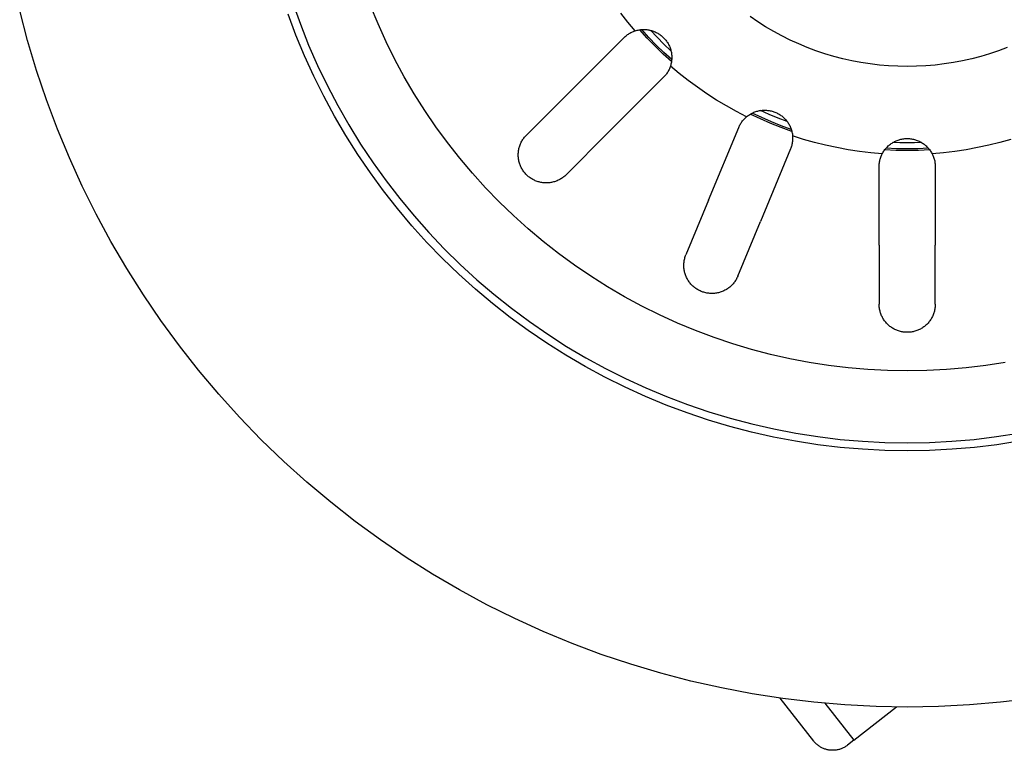
# Model space of a CAD drawing. Units: millimetres. Extents: x -497 to 592, y -395 to 387.
# Drawn here: x 252 to 313, y -395 to -349 of the extents above; entities that cross this region are included whole.
import ezdxf

# ---------------------------------------------------------------- set-up
doc = ezdxf.new("R2010")
doc.units = ezdxf.units.MM
doc.header["$MEASUREMENT"] = 0
doc.layers.add('Make2D$visible$lines', color=7, linetype='Continuous', true_color=0x000000)

msp = doc.modelspace()

# ---------------------------------------------------------------- linework, layer by layer
at = {"layer": 'Make2D$visible$lines', "color": 7, "true_color": 0xffffff}
for p, q in [((268.554, -347.935), (269.028, -349.25)), ((273.876, -349.231), (273.406, -348.096)), ((252.009, -350.267), (251.516, -348.384)), ((268.754, -349.93), (268.263, -348.619)), ((289.463, -349.114), (289.02, -348.553)), ((297.572, -349.104), (297.092, -348.777)), ((269.028, -349.25), (269.546, -350.549)), ((274.385, -350.35), (273.876, -349.231)), ((289.925, -349.662), (289.463, -349.114)), ((290.341, -349.583), (290.402, -349.58)), ((290.402, -349.58), (290.463, -349.579)), ((290.463, -349.579), (290.524, -349.58)), ((290.524, -349.58), (290.584, -349.584)), ((298.063, -349.414), (297.572, -349.104)), ((298.564, -349.707), (298.063, -349.414)), ((269.29, -351.223), (268.754, -349.93)), ((285.744, -353.566), (289.218, -350.092)), ((289.218, -350.092), (289.261, -350.05)), ((289.261, -350.05), (289.305, -350.01)), ((289.305, -350.01), (289.351, -349.972)), ((289.351, -349.972), (289.398, -349.935)), ((289.398, -349.935), (289.446, -349.9)), ((289.446, -349.9), (289.495, -349.866)), ((289.495, -349.866), (289.546, -349.834)), ((289.546, -349.834), (289.597, -349.804)), ((289.597, -349.804), (289.65, -349.776)), ((289.65, -349.776), (289.703, -349.749)), ((289.703, -349.749), (289.757, -349.724)), ((289.757, -349.724), (289.812, -349.702)), ((289.812, -349.702), (289.868, -349.681)), ((289.868, -349.681), (289.925, -349.662)), ((289.925, -349.662), (289.983, -349.644)), ((289.983, -349.644), (290.042, -349.629)), ((290.042, -349.629), (290.101, -349.615)), ((290.101, -349.615), (290.161, -349.604)), ((290.161, -349.604), (290.221, -349.595)), ((290.675, -350.117), (290.203, -349.597)), ((290.221, -349.595), (290.281, -349.588)), ((290.281, -349.588), (290.341, -349.583)), ((290.777, -350.072), (290.331, -349.584)), ((290.584, -349.584), (290.645, -349.589)), ((290.645, -349.589), (290.705, -349.597)), ((291.164, -350.621), (290.675, -350.117)), ((290.705, -349.597), (290.765, -349.607)), ((290.765, -349.607), (290.825, -349.618)), ((291.238, -350.547), (290.777, -350.072)), ((290.825, -349.618), (290.884, -349.632)), ((291.291, -350.068), (290.877, -349.63)), ((290.884, -349.632), (290.942, -349.648)), ((290.942, -349.648), (291, -349.666)), ((291, -349.666), (291.058, -349.686)), ((291.058, -349.686), (291.115, -349.708)), ((291.115, -349.708), (291.17, -349.732)), ((291.17, -349.732), (291.225, -349.758)), ((291.225, -349.758), (291.28, -349.785)), ((291.28, -349.785), (291.333, -349.815)), ((291.716, -350.494), (291.291, -350.068)), ((291.333, -349.815), (291.385, -349.846)), ((291.385, -349.846), (291.436, -349.879)), ((291.436, -349.879), (291.485, -349.914)), ((291.485, -349.914), (291.534, -349.951)), ((291.534, -349.951), (291.581, -349.989)), ((291.581, -349.989), (291.627, -350.029)), ((291.627, -350.029), (291.671, -350.07)), ((291.671, -350.07), (291.714, -350.113)), ((291.714, -350.113), (291.756, -350.158)), ((291.756, -350.158), (291.796, -350.204)), ((299.075, -349.983), (298.564, -349.707)), ((299.594, -350.241), (299.075, -349.983)), ((252.566, -352.132), (252.009, -350.267)), ((269.546, -350.549), (270.109, -351.829)), ((274.932, -351.451), (274.385, -350.35)), ((291.668, -351.109), (291.164, -350.621)), ((291.713, -351.007), (291.238, -350.547)), ((292.154, -350.908), (291.716, -350.494)), ((291.796, -350.204), (291.834, -350.251)), ((291.834, -350.251), (291.87, -350.299)), ((291.87, -350.299), (291.905, -350.349)), ((291.905, -350.349), (291.938, -350.4)), ((291.938, -350.4), (291.97, -350.452)), ((291.97, -350.452), (291.999, -350.505)), ((291.999, -350.505), (292.027, -350.559)), ((292.027, -350.559), (292.053, -350.614)), ((292.053, -350.614), (292.077, -350.67)), ((292.077, -350.67), (292.099, -350.727)), ((292.099, -350.727), (292.118, -350.784)), ((292.118, -350.784), (292.136, -350.842)), ((300.123, -350.481), (299.594, -350.241)), ((300.659, -350.704), (300.123, -350.481)), ((301.203, -350.907), (300.659, -350.704)), ((313.132, -350.704), (312.589, -350.907)), ((269.87, -352.498), (269.29, -351.223)), ((292.187, -351.582), (291.668, -351.109)), ((292.201, -351.454), (291.713, -351.007)), ((292.136, -350.842), (292.152, -350.901)), ((292.152, -350.901), (292.166, -350.96)), ((292.166, -350.96), (292.178, -351.019)), ((292.178, -351.019), (292.188, -351.079)), ((292.188, -351.079), (292.195, -351.14)), ((292.195, -351.14), (292.201, -351.2)), ((292.201, -351.2), (292.204, -351.261)), ((292.205, -351.382), (292.202, -351.443)), ((292.204, -351.261), (292.205, -351.322)), ((292.205, -351.322), (292.205, -351.382)), ((301.753, -351.092), (301.203, -350.907)), ((302.309, -351.258), (301.753, -351.092)), ((302.871, -351.405), (302.309, -351.258)), ((303.437, -351.533), (302.871, -351.405)), ((310.921, -351.405), (310.354, -351.533)), ((311.482, -351.258), (310.921, -351.405)), ((312.038, -351.092), (311.482, -351.258)), ((312.589, -350.907), (312.038, -351.092)), ((270.109, -351.829), (270.715, -353.088)), ((275.516, -352.533), (274.932, -351.451)), ((292.06, -352.027), (292.035, -352.082)), ((292.083, -351.972), (292.06, -352.027)), ((292.104, -351.916), (292.083, -351.972)), ((292.123, -351.86), (292.104, -351.916)), ((292.14, -351.802), (292.123, -351.86)), ((292.67, -352.321), (292.123, -351.86)), ((292.156, -351.743), (292.14, -351.802)), ((292.169, -351.684), (292.156, -351.743)), ((292.18, -351.624), (292.169, -351.684)), ((292.19, -351.564), (292.18, -351.624)), ((292.197, -351.504), (292.19, -351.564)), ((292.202, -351.443), (292.197, -351.504)), ((304.007, -351.642), (303.437, -351.533)), ((304.581, -351.73), (304.007, -351.642)), ((305.157, -351.8), (304.581, -351.73)), ((305.736, -351.849), (305.157, -351.8)), ((306.315, -351.879), (305.736, -351.849)), ((306.896, -351.889), (306.315, -351.879)), ((307.476, -351.879), (306.896, -351.889)), ((308.056, -351.849), (307.476, -351.879)), ((308.634, -351.8), (308.056, -351.849)), ((309.211, -351.73), (308.634, -351.8)), ((309.784, -351.642), (309.211, -351.73)), ((310.354, -351.533), (309.784, -351.642)), ((253.187, -353.977), (252.566, -352.132)), ((270.492, -353.751), (269.87, -352.498)), ((276.137, -353.594), (275.516, -352.533)), ((291.693, -352.566), (288.219, -356.041)), ((291.734, -352.524), (291.693, -352.566)), ((291.774, -352.479), (291.734, -352.524)), ((291.813, -352.434), (291.774, -352.479)), ((291.85, -352.387), (291.813, -352.434)), ((291.885, -352.339), (291.85, -352.387)), ((291.918, -352.289), (291.885, -352.339)), ((291.95, -352.239), (291.918, -352.289)), ((291.98, -352.187), (291.95, -352.239)), ((292.009, -352.135), (291.98, -352.187)), ((292.035, -352.082), (292.009, -352.135)), ((293.232, -352.765), (292.67, -352.321)), ((270.715, -353.088), (271.365, -354.326)), ((293.807, -353.19), (293.232, -352.765)), ((294.395, -353.597), (293.807, -353.19)), ((271.158, -354.983), (270.492, -353.751)), ((276.793, -354.633), (276.137, -353.594)), ((285.744, -353.566), (283.137, -356.173)), ((294.997, -353.985), (294.395, -353.597)), ((253.87, -355.8), (253.187, -353.977)), ((271.365, -354.326), (272.057, -355.541)), ((295.61, -354.354), (294.997, -353.985)), ((296.234, -354.703), (295.61, -354.354)), ((271.864, -356.192), (271.158, -354.983)), ((277.485, -355.649), (276.793, -354.633)), ((296.87, -355.032), (296.234, -354.703)), ((296.781, -355.112), (296.825, -355.071)), ((296.825, -355.071), (296.87, -355.032)), ((296.87, -355.032), (296.917, -354.993)), ((296.917, -354.993), (296.965, -354.956)), ((296.965, -354.956), (297.015, -354.921)), ((297.015, -354.921), (297.066, -354.888)), ((297.066, -354.888), (297.118, -354.857)), ((297.737, -355.165), (297.102, -354.866)), ((297.118, -354.857), (297.171, -354.827)), ((297.171, -354.827), (297.225, -354.799)), ((297.814, -355.084), (297.215, -354.804)), ((297.225, -354.799), (297.28, -354.773)), ((297.28, -354.773), (297.335, -354.749)), ((297.335, -354.749), (297.392, -354.727)), ((297.392, -354.727), (297.449, -354.707)), ((297.449, -354.707), (297.507, -354.689)), ((297.507, -354.689), (297.566, -354.673)), ((297.566, -354.673), (297.625, -354.659)), ((297.625, -354.659), (297.685, -354.647)), ((297.685, -354.647), (297.745, -354.637)), ((298.287, -354.884), (297.737, -354.639)), ((297.745, -354.637), (297.805, -354.63)), ((297.805, -354.63), (297.865, -354.624)), ((298.422, -355.347), (297.814, -355.084)), ((297.865, -354.624), (297.926, -354.621)), ((297.926, -354.621), (297.987, -354.619)), ((297.987, -354.619), (298.048, -354.62)), ((298.048, -354.62), (298.108, -354.622)), ((298.108, -354.622), (298.169, -354.627)), ((298.169, -354.627), (298.229, -354.634)), ((298.229, -354.634), (298.289, -354.643)), ((298.844, -355.115), (298.287, -354.884)), ((298.289, -354.643), (298.349, -354.655)), ((298.349, -354.655), (298.408, -354.668)), ((298.408, -354.668), (298.467, -354.683)), ((298.467, -354.683), (298.525, -354.7)), ((298.525, -354.7), (298.583, -354.72)), ((298.583, -354.72), (298.64, -354.741)), ((298.64, -354.741), (298.696, -354.764)), ((298.696, -354.764), (298.751, -354.789)), ((298.751, -354.789), (298.806, -354.816)), ((298.806, -354.816), (298.859, -354.845)), ((298.859, -354.845), (298.911, -354.876)), ((298.911, -354.876), (298.963, -354.909)), ((298.963, -354.909), (299.013, -354.943)), ((299.013, -354.943), (299.062, -354.979)), ((299.062, -354.979), (299.109, -355.017)), ((299.109, -355.017), (299.156, -355.056)), ((299.156, -355.056), (299.2, -355.097)), ((299.2, -355.097), (299.244, -355.14)), ((272.057, -355.541), (272.791, -356.731)), ((278.211, -356.641), (277.485, -355.649)), ((294.501, -360.239), (296.382, -355.699)), ((296.382, -355.699), (296.405, -355.645)), ((296.405, -355.645), (296.431, -355.591)), ((296.431, -355.591), (296.458, -355.538)), ((296.458, -355.538), (296.488, -355.486)), ((296.488, -355.486), (296.519, -355.435)), ((296.519, -355.435), (296.551, -355.385)), ((296.551, -355.385), (296.586, -355.336)), ((296.586, -355.336), (296.622, -355.289)), ((296.622, -355.289), (296.659, -355.242)), ((296.659, -355.242), (296.698, -355.197)), ((296.698, -355.197), (296.739, -355.154)), ((296.739, -355.154), (296.781, -355.112)), ((298.382, -355.444), (297.737, -355.165)), ((299.034, -355.702), (298.382, -355.444)), ((299.037, -355.591), (298.422, -355.347)), ((299.406, -355.33), (298.844, -355.115)), ((299.695, -355.94), (299.034, -355.702)), ((299.659, -355.816), (299.037, -355.591)), ((299.244, -355.14), (299.286, -355.184)), ((299.286, -355.184), (299.326, -355.229)), ((299.326, -355.229), (299.365, -355.276)), ((299.365, -355.276), (299.402, -355.324)), ((299.402, -355.324), (299.437, -355.373)), ((299.437, -355.373), (299.471, -355.424)), ((299.471, -355.424), (299.503, -355.476)), ((299.503, -355.476), (299.533, -355.528)), ((299.533, -355.528), (299.561, -355.582)), ((299.561, -355.582), (299.588, -355.637)), ((299.588, -355.637), (299.612, -355.692)), ((299.612, -355.692), (299.635, -355.749)), ((254.615, -357.598), (253.87, -355.8)), ((272.612, -357.375), (271.864, -356.192)), ((282.977, -356.357), (283.014, -356.309)), ((283.014, -356.309), (283.054, -356.262)), ((283.054, -356.262), (283.094, -356.217)), ((283.094, -356.217), (283.137, -356.173)), ((285.612, -358.648), (288.219, -356.041)), ((299.635, -355.749), (299.655, -355.806)), ((299.655, -355.806), (299.674, -355.864)), ((299.674, -355.864), (299.69, -355.922)), ((299.69, -355.922), (299.705, -355.981)), ((299.705, -355.981), (299.717, -356.041)), ((299.717, -356.041), (299.728, -356.101)), ((299.728, -356.101), (299.736, -356.161)), ((299.736, -356.161), (299.742, -356.221)), ((299.742, -356.221), (299.746, -356.281)), ((300.424, -356.438), (299.742, -356.221)), ((299.746, -356.281), (299.748, -356.34)), ((272.791, -356.731), (273.565, -357.895)), ((278.97, -357.608), (278.211, -356.641)), ((282.684, -356.957), (282.701, -356.899)), ((282.701, -356.899), (282.72, -356.84)), ((282.72, -356.84), (282.741, -356.783)), ((282.741, -356.783), (282.764, -356.726)), ((282.764, -356.726), (282.788, -356.671)), ((282.788, -356.671), (282.815, -356.616)), ((282.815, -356.616), (282.844, -356.562)), ((282.844, -356.562), (282.874, -356.509)), ((282.874, -356.509), (282.907, -356.457)), ((282.907, -356.457), (282.941, -356.406)), ((282.941, -356.406), (282.977, -356.357)), ((299.657, -356.927), (299.637, -356.983)), ((299.675, -356.87), (299.657, -356.927)), ((299.691, -356.813), (299.675, -356.87)), ((299.705, -356.755), (299.691, -356.813)), ((299.717, -356.696), (299.705, -356.755)), ((299.727, -356.638), (299.717, -356.696)), ((299.736, -356.579), (299.727, -356.638)), ((299.742, -356.519), (299.736, -356.579)), ((299.746, -356.46), (299.742, -356.519)), ((299.748, -356.4), (299.746, -356.46)), ((299.748, -356.34), (299.748, -356.4)), ((301.112, -356.633), (300.424, -356.438)), ((301.807, -356.806), (301.112, -356.633)), ((302.506, -356.956), (301.807, -356.806)), ((305.58, -356.985), (305.621, -356.94)), ((305.621, -356.94), (305.664, -356.896)), ((305.664, -356.896), (305.707, -356.854)), ((305.707, -356.854), (305.753, -356.814)), ((305.753, -356.814), (305.799, -356.775)), ((305.799, -356.775), (305.847, -356.738)), ((305.847, -356.738), (305.897, -356.702)), ((305.897, -356.702), (305.947, -356.668)), ((305.947, -356.668), (305.999, -356.636)), ((306.444, -356.654), (305.992, -356.64)), ((305.999, -356.636), (306.051, -356.606)), ((306.051, -356.606), (306.105, -356.578)), ((306.105, -356.578), (306.16, -356.551)), ((306.16, -356.551), (306.215, -356.526)), ((306.215, -356.526), (306.272, -356.504)), ((306.272, -356.504), (306.329, -356.483)), ((306.329, -356.483), (306.387, -356.464)), ((306.387, -356.464), (306.445, -356.448)), ((306.896, -356.659), (306.444, -356.654)), ((306.445, -356.448), (306.504, -356.433)), ((306.504, -356.433), (306.564, -356.421)), ((306.564, -356.421), (306.623, -356.41)), ((306.623, -356.41), (306.684, -356.402)), ((306.684, -356.402), (306.744, -356.395)), ((306.744, -356.395), (306.805, -356.391)), ((306.805, -356.391), (306.865, -356.389)), ((306.865, -356.389), (306.926, -356.389)), ((307.347, -356.654), (306.896, -356.659)), ((306.926, -356.389), (306.987, -356.391)), ((306.987, -356.391), (307.047, -356.395)), ((307.047, -356.395), (307.108, -356.402)), ((307.108, -356.402), (307.168, -356.41)), ((307.168, -356.41), (307.228, -356.421)), ((307.228, -356.421), (307.287, -356.433)), ((307.287, -356.433), (307.346, -356.448)), ((307.346, -356.448), (307.405, -356.464)), ((307.799, -356.64), (307.347, -356.654)), ((307.405, -356.464), (307.462, -356.483)), ((307.462, -356.483), (307.52, -356.504)), ((307.52, -356.504), (307.576, -356.526)), ((307.576, -356.526), (307.632, -356.551)), ((307.632, -356.551), (307.686, -356.578)), ((307.686, -356.578), (307.74, -356.606)), ((307.74, -356.606), (307.793, -356.636)), ((307.793, -356.636), (307.844, -356.668)), ((307.844, -356.668), (307.895, -356.702)), ((307.895, -356.702), (307.944, -356.738)), ((307.944, -356.738), (307.992, -356.775)), ((307.992, -356.775), (308.039, -356.814)), ((308.039, -356.814), (308.084, -356.854)), ((308.084, -356.854), (308.128, -356.896)), ((308.128, -356.896), (308.17, -356.94)), ((308.17, -356.94), (308.211, -356.985)), ((311.985, -356.806), (311.285, -356.956)), ((312.679, -356.633), (311.985, -356.806)), ((313.367, -356.438), (312.679, -356.633)), ((273.4, -358.533), (272.612, -357.375)), ((282.625, -357.38), (282.627, -357.319)), ((282.625, -357.441), (282.625, -357.38)), ((282.627, -357.502), (282.625, -357.441)), ((282.627, -357.319), (282.631, -357.258)), ((282.631, -357.563), (282.627, -357.502)), ((282.631, -357.258), (282.638, -357.197)), ((282.638, -357.623), (282.631, -357.563)), ((282.638, -357.197), (282.646, -357.136)), ((282.646, -357.136), (282.657, -357.076)), ((282.657, -357.076), (282.669, -357.016)), ((282.669, -357.016), (282.684, -356.957)), ((299.615, -357.039), (297.735, -361.578)), ((299.637, -356.983), (299.615, -357.039)), ((303.21, -357.085), (302.506, -356.956)), ((303.918, -357.191), (303.21, -357.085)), ((304.628, -357.274), (303.918, -357.191)), ((305.341, -357.335), (304.628, -357.274)), ((305.227, -357.61), (305.246, -357.554)), ((305.246, -357.554), (305.267, -357.498)), ((305.267, -357.498), (305.29, -357.443)), ((305.29, -357.443), (305.315, -357.389)), ((305.315, -357.389), (305.341, -357.335)), ((305.341, -357.335), (305.37, -357.282)), ((305.37, -357.282), (305.401, -357.229)), ((305.401, -357.229), (305.433, -357.178)), ((305.433, -357.178), (305.467, -357.128)), ((305.467, -357.128), (305.503, -357.079)), ((306.194, -357.126), (305.493, -357.093)), ((305.503, -357.079), (305.541, -357.031)), ((305.541, -357.031), (305.58, -356.985)), ((306.234, -357.022), (305.573, -356.993)), ((306.896, -357.137), (306.194, -357.126)), ((306.896, -357.032), (306.234, -357.022)), ((307.557, -357.022), (306.896, -357.032)), ((307.598, -357.126), (306.896, -357.137)), ((308.218, -356.993), (307.557, -357.022)), ((308.299, -357.093), (307.598, -357.126)), ((308.211, -356.985), (308.25, -357.031)), ((308.25, -357.031), (308.288, -357.079)), ((308.288, -357.079), (308.324, -357.128)), ((308.324, -357.128), (308.358, -357.178)), ((308.358, -357.178), (308.391, -357.229)), ((308.391, -357.229), (308.421, -357.282)), ((308.421, -357.282), (308.45, -357.335)), ((309.163, -357.274), (308.45, -357.335)), ((308.45, -357.335), (308.477, -357.389)), ((308.477, -357.389), (308.501, -357.443)), ((308.501, -357.443), (308.524, -357.498)), ((308.524, -357.498), (308.545, -357.554)), ((308.545, -357.554), (308.564, -357.61)), ((309.874, -357.191), (309.163, -357.274)), ((310.581, -357.085), (309.874, -357.191)), ((311.285, -356.956), (310.581, -357.085)), ((255.42, -359.369), (254.615, -357.598)), ((273.565, -357.895), (274.379, -359.032)), ((279.762, -358.548), (278.97, -357.608)), ((282.646, -357.684), (282.638, -357.623)), ((282.657, -357.744), (282.646, -357.684)), ((282.669, -357.804), (282.657, -357.744)), ((282.684, -357.863), (282.669, -357.804)), ((282.701, -357.922), (282.684, -357.863)), ((282.72, -357.98), (282.701, -357.922)), ((282.741, -358.037), (282.72, -357.98)), ((282.764, -358.094), (282.741, -358.037)), ((282.788, -358.15), (282.764, -358.094)), ((282.815, -358.205), (282.788, -358.15)), ((305.146, -358.139), (305.147, -358.079)), ((305.146, -363.052), (305.146, -358.139)), ((305.147, -358.079), (305.15, -358.02)), ((305.15, -358.02), (305.155, -357.96)), ((305.155, -357.96), (305.162, -357.901)), ((305.162, -357.901), (305.171, -357.842)), ((305.171, -357.842), (305.182, -357.783)), ((305.182, -357.783), (305.195, -357.725)), ((305.195, -357.725), (305.21, -357.668)), ((305.21, -357.668), (305.227, -357.61)), ((308.564, -357.61), (308.581, -357.668)), ((308.581, -357.668), (308.596, -357.725)), ((308.596, -357.725), (308.609, -357.783)), ((308.609, -357.783), (308.62, -357.842)), ((308.62, -357.842), (308.629, -357.901)), ((308.629, -357.901), (308.636, -357.96)), ((308.636, -357.96), (308.642, -358.02)), ((308.642, -358.02), (308.645, -358.079)), ((308.645, -358.079), (308.646, -358.139)), ((308.646, -358.139), (308.646, -363.052)), ((274.227, -359.663), (273.4, -358.533)), ((280.586, -359.461), (279.762, -358.548)), ((282.844, -358.258), (282.815, -358.205)), ((282.874, -358.311), (282.844, -358.258)), ((282.907, -358.363), (282.874, -358.311)), ((282.941, -358.414), (282.907, -358.363)), ((282.977, -358.463), (282.941, -358.414)), ((283.015, -358.511), (282.977, -358.463)), ((283.054, -358.558), (283.015, -358.511)), ((283.095, -358.604), (283.054, -358.558)), ((283.137, -358.647), (283.095, -358.604)), ((283.181, -358.69), (283.137, -358.647)), ((283.226, -358.731), (283.181, -358.69)), ((283.273, -358.77), (283.226, -358.731)), ((283.321, -358.808), (283.273, -358.77)), ((285.476, -358.77), (285.428, -358.808)), ((285.522, -358.731), (285.476, -358.77)), ((285.568, -358.69), (285.522, -358.731)), ((285.612, -358.648), (285.568, -358.69)), ((256.286, -361.113), (255.42, -359.369)), ((274.379, -359.032), (275.232, -360.14)), ((283.371, -358.844), (283.321, -358.808)), ((283.421, -358.878), (283.371, -358.844)), ((283.473, -358.91), (283.421, -358.878)), ((283.526, -358.941), (283.473, -358.91)), ((283.58, -358.969), (283.526, -358.941)), ((283.635, -358.996), (283.58, -358.969)), ((283.691, -359.021), (283.635, -358.996)), ((283.747, -359.044), (283.691, -359.021)), ((283.805, -359.065), (283.747, -359.044)), ((283.863, -359.084), (283.805, -359.065)), ((283.921, -359.1), (283.863, -359.084)), ((283.981, -359.115), (283.921, -359.1)), ((284.041, -359.128), (283.981, -359.115)), ((284.101, -359.138), (284.041, -359.128)), ((284.161, -359.147), (284.101, -359.138)), ((284.222, -359.153), (284.161, -359.147)), ((284.283, -359.158), (284.222, -359.153)), ((284.344, -359.16), (284.283, -359.158)), ((284.405, -359.16), (284.344, -359.16)), ((284.466, -359.158), (284.405, -359.16)), ((284.527, -359.153), (284.466, -359.158)), ((284.588, -359.147), (284.527, -359.153)), ((284.648, -359.138), (284.588, -359.147)), ((284.708, -359.128), (284.648, -359.138)), ((284.768, -359.115), (284.708, -359.128)), ((284.827, -359.1), (284.768, -359.115)), ((284.886, -359.084), (284.827, -359.1)), ((284.944, -359.065), (284.886, -359.084)), ((285.001, -359.044), (284.944, -359.065)), ((285.058, -359.021), (285.001, -359.044)), ((285.114, -358.996), (285.058, -359.021)), ((285.169, -358.969), (285.114, -358.996)), ((285.223, -358.941), (285.169, -358.969)), ((285.276, -358.91), (285.223, -358.941)), ((285.327, -358.878), (285.276, -358.91)), ((285.378, -358.844), (285.327, -358.878)), ((285.428, -358.808), (285.378, -358.844)), ((275.092, -360.763), (274.227, -359.663)), ((281.44, -360.345), (280.586, -359.461)), ((275.232, -360.14), (276.122, -361.218)), ((282.324, -361.199), (281.44, -360.345)), ((294.501, -360.239), (293.09, -363.645)), ((257.211, -362.825), (256.286, -361.113)), ((275.993, -361.834), (275.092, -360.763)), ((276.122, -361.218), (277.049, -362.265)), ((283.236, -362.022), (282.324, -361.199)), ((276.931, -362.874), (275.993, -361.834)), ((296.324, -364.984), (297.735, -361.578)), ((277.049, -362.265), (278.012, -363.278)), ((284.177, -362.814), (283.236, -362.022)), ((258.194, -364.505), (257.211, -362.825)), ((277.904, -363.88), (276.931, -362.874)), ((285.143, -363.574), (284.177, -362.814)), ((305.146, -363.052), (305.146, -366.739)), ((308.646, -366.739), (308.646, -363.052)), ((278.012, -363.278), (279.009, -364.258)), ((286.135, -364.3), (285.143, -363.574)), ((293.048, -363.759), (293.068, -363.702)), ((293.068, -363.702), (293.09, -363.645)), ((278.911, -364.853), (277.904, -363.88)), ((279.009, -364.258), (280.039, -365.204)), ((287.151, -364.991), (286.135, -364.3)), ((292.957, -364.299), (292.959, -364.238)), ((292.958, -364.36), (292.957, -364.299)), ((292.959, -364.238), (292.963, -364.177)), ((292.963, -364.177), (292.968, -364.116)), ((292.968, -364.116), (292.976, -364.056)), ((292.976, -364.056), (292.987, -363.995)), ((292.987, -363.995), (292.999, -363.936)), ((292.999, -363.936), (293.013, -363.876)), ((293.013, -363.876), (293.029, -363.817)), ((293.029, -363.817), (293.048, -363.759)), ((259.233, -366.151), (258.194, -364.505)), ((279.95, -365.791), (278.911, -364.853)), ((292.96, -364.421), (292.958, -364.36)), ((292.965, -364.482), (292.96, -364.421)), ((292.972, -364.543), (292.965, -364.482)), ((292.981, -364.603), (292.972, -364.543)), ((292.992, -364.663), (292.981, -364.603)), ((293.006, -364.723), (292.992, -364.663)), ((293.021, -364.782), (293.006, -364.723)), ((293.038, -364.841), (293.021, -364.782)), ((293.058, -364.899), (293.038, -364.841)), ((293.079, -364.956), (293.058, -364.899)), ((280.039, -365.204), (281.102, -366.112)), ((288.191, -365.648), (287.151, -364.991)), ((293.102, -365.012), (293.079, -364.956)), ((293.128, -365.068), (293.102, -365.012)), ((293.155, -365.122), (293.128, -365.068)), ((293.184, -365.176), (293.155, -365.122)), ((293.215, -365.229), (293.184, -365.176)), ((293.248, -365.28), (293.215, -365.229)), ((293.283, -365.331), (293.248, -365.28)), ((293.319, -365.38), (293.283, -365.331)), ((293.357, -365.428), (293.319, -365.38)), ((293.397, -365.474), (293.357, -365.428)), ((293.438, -365.519), (293.397, -365.474)), ((293.481, -365.563), (293.438, -365.519)), ((295.955, -365.541), (295.912, -365.584)), ((295.997, -365.497), (295.955, -365.541)), ((296.038, -365.451), (295.997, -365.497)), ((296.077, -365.404), (296.038, -365.451)), ((296.114, -365.355), (296.077, -365.404)), ((296.149, -365.306), (296.114, -365.355)), ((296.183, -365.255), (296.149, -365.306)), ((296.215, -365.203), (296.183, -365.255)), ((296.245, -365.149), (296.215, -365.203)), ((296.273, -365.095), (296.245, -365.149)), ((296.3, -365.04), (296.273, -365.095)), ((296.324, -364.984), (296.3, -365.04)), ((260.328, -367.76), (259.233, -366.151)), ((281.021, -366.693), (279.95, -365.791)), ((281.102, -366.112), (282.195, -366.984)), ((289.252, -366.269), (288.191, -365.648)), ((293.525, -365.605), (293.481, -365.563)), ((293.571, -365.645), (293.525, -365.605)), ((293.618, -365.684), (293.571, -365.645)), ((293.666, -365.721), (293.618, -365.684)), ((293.716, -365.757), (293.666, -365.721)), ((293.767, -365.79), (293.716, -365.757)), ((293.819, -365.822), (293.767, -365.79)), ((293.872, -365.852), (293.819, -365.822)), ((293.926, -365.881), (293.872, -365.852)), ((293.982, -365.907), (293.926, -365.881)), ((294.038, -365.931), (293.982, -365.907)), ((294.094, -365.954), (294.038, -365.931)), ((294.152, -365.974), (294.094, -365.954)), ((294.21, -365.992), (294.152, -365.974)), ((294.269, -366.009), (294.21, -365.992)), ((294.328, -366.023), (294.269, -366.009)), ((294.388, -366.035), (294.328, -366.023)), ((294.449, -366.045), (294.388, -366.035)), ((294.509, -366.053), (294.449, -366.045)), ((294.57, -366.059), (294.509, -366.053)), ((294.631, -366.063), (294.57, -366.059)), ((294.692, -366.064), (294.631, -366.063)), ((294.753, -366.064), (294.692, -366.064)), ((294.814, -366.061), (294.753, -366.064)), ((294.875, -366.056), (294.814, -366.061)), ((294.936, -366.049), (294.875, -366.056)), ((294.996, -366.04), (294.936, -366.049)), ((295.056, -366.029), (294.996, -366.04)), ((295.116, -366.016), (295.056, -366.029)), ((295.175, -366.001), (295.116, -366.016)), ((295.233, -365.983), (295.175, -366.001)), ((295.291, -365.964), (295.233, -365.983)), ((295.349, -365.943), (295.291, -365.964)), ((295.405, -365.919), (295.349, -365.943)), ((295.461, -365.894), (295.405, -365.919)), ((295.515, -365.867), (295.461, -365.894)), ((295.569, -365.838), (295.515, -365.867)), ((295.622, -365.807), (295.569, -365.838)), ((295.673, -365.774), (295.622, -365.807)), ((295.723, -365.739), (295.673, -365.774)), ((295.773, -365.703), (295.723, -365.739)), ((295.82, -365.665), (295.773, -365.703)), ((295.867, -365.625), (295.82, -365.665)), ((295.912, -365.584), (295.867, -365.625)), ((282.122, -367.558), (281.021, -366.693)), ((290.333, -366.853), (289.252, -366.269)), ((305.147, -366.8), (305.146, -366.739)), ((308.646, -366.739), (308.645, -366.8)), ((282.195, -366.984), (283.317, -367.818)), ((291.434, -367.4), (290.333, -366.853)), ((305.15, -366.861), (305.147, -366.8)), ((305.155, -366.922), (305.15, -366.861)), ((305.163, -366.982), (305.155, -366.922)), ((305.172, -367.043), (305.163, -366.982)), ((305.184, -367.103), (305.172, -367.043)), ((305.198, -367.162), (305.184, -367.103)), ((305.213, -367.221), (305.198, -367.162)), ((305.231, -367.28), (305.213, -367.221)), ((305.251, -367.337), (305.231, -367.28)), ((305.273, -367.394), (305.251, -367.337)), ((305.297, -367.451), (305.273, -367.394)), ((308.518, -367.394), (308.494, -367.451)), ((308.54, -367.337), (308.518, -367.394)), ((308.56, -367.28), (308.54, -367.337)), ((308.578, -367.221), (308.56, -367.28)), ((308.594, -367.162), (308.578, -367.221)), ((308.607, -367.103), (308.594, -367.162)), ((308.619, -367.043), (308.607, -367.103)), ((308.629, -366.982), (308.619, -367.043)), ((308.636, -366.922), (308.629, -366.982)), ((308.641, -366.861), (308.636, -366.922)), ((308.645, -366.8), (308.641, -366.861)), ((261.478, -369.33), (260.328, -367.76)), ((283.252, -368.385), (282.122, -367.558)), ((283.317, -367.818), (284.468, -368.612)), ((292.553, -367.908), (291.434, -367.4)), ((293.689, -368.379), (292.553, -367.908)), ((305.323, -367.506), (305.297, -367.451)), ((305.351, -367.56), (305.323, -367.506)), ((305.38, -367.614), (305.351, -367.56)), ((305.412, -367.666), (305.38, -367.614)), ((305.445, -367.717), (305.412, -367.666)), ((305.48, -367.767), (305.445, -367.717)), ((305.517, -367.816), (305.48, -367.767)), ((305.555, -367.864), (305.517, -367.816)), ((305.595, -367.91), (305.555, -367.864)), ((305.637, -367.955), (305.595, -367.91)), ((305.68, -367.998), (305.637, -367.955)), ((305.725, -368.039), (305.68, -367.998)), ((308.111, -367.998), (308.067, -368.039)), ((308.155, -367.955), (308.111, -367.998)), ((308.196, -367.91), (308.155, -367.955)), ((308.236, -367.864), (308.196, -367.91)), ((308.275, -367.816), (308.236, -367.864)), ((308.311, -367.767), (308.275, -367.816)), ((308.347, -367.717), (308.311, -367.767)), ((308.38, -367.666), (308.347, -367.717)), ((308.411, -367.614), (308.38, -367.666)), ((308.441, -367.56), (308.411, -367.614)), ((308.469, -367.506), (308.441, -367.56)), ((308.494, -367.451), (308.469, -367.506)), ((284.409, -369.172), (283.252, -368.385)), ((284.468, -368.612), (285.645, -369.366)), ((294.84, -368.81), (293.689, -368.379)), ((305.771, -368.079), (305.725, -368.039)), ((305.818, -368.118), (305.771, -368.079)), ((305.867, -368.155), (305.818, -368.118)), ((305.917, -368.19), (305.867, -368.155)), ((305.968, -368.223), (305.917, -368.19)), ((306.021, -368.254), (305.968, -368.223)), ((306.074, -368.284), (306.021, -368.254)), ((306.129, -368.312), (306.074, -368.284)), ((306.184, -368.338), (306.129, -368.312)), ((306.24, -368.361), (306.184, -368.338)), ((306.297, -368.383), (306.24, -368.361)), ((306.355, -368.403), (306.297, -368.383)), ((306.413, -368.421), (306.355, -368.403)), ((306.472, -368.437), (306.413, -368.421)), ((306.532, -368.451), (306.472, -368.437)), ((306.592, -368.462), (306.532, -368.451)), ((306.652, -368.472), (306.592, -368.462)), ((306.713, -368.479), (306.652, -368.472)), ((306.774, -368.485), (306.713, -368.479)), ((306.835, -368.488), (306.774, -368.485)), ((306.896, -368.489), (306.835, -368.488)), ((306.957, -368.488), (306.896, -368.489)), ((307.018, -368.485), (306.957, -368.488)), ((307.079, -368.479), (307.018, -368.485)), ((307.139, -368.472), (307.079, -368.479)), ((307.2, -368.462), (307.139, -368.472)), ((307.26, -368.451), (307.2, -368.462)), ((307.319, -368.437), (307.26, -368.451)), ((307.378, -368.421), (307.319, -368.437)), ((307.436, -368.403), (307.378, -368.421)), ((307.494, -368.383), (307.436, -368.403)), ((307.551, -368.361), (307.494, -368.383)), ((307.607, -368.338), (307.551, -368.361)), ((307.663, -368.312), (307.607, -368.338)), ((307.717, -368.284), (307.663, -368.312)), ((307.771, -368.254), (307.717, -368.284)), ((307.823, -368.223), (307.771, -368.254)), ((307.874, -368.19), (307.823, -368.223)), ((307.924, -368.155), (307.874, -368.19)), ((307.973, -368.118), (307.924, -368.155)), ((308.021, -368.079), (307.973, -368.118)), ((308.067, -368.039), (308.021, -368.079)), ((285.593, -369.92), (284.409, -369.172)), ((296.005, -369.202), (294.84, -368.81)), ((297.183, -369.554), (296.005, -369.202)), ((262.68, -370.861), (261.478, -369.33)), ((285.645, -369.366), (286.848, -370.079)), ((298.372, -369.865), (297.183, -369.554)), ((286.801, -370.627), (285.593, -369.92)), ((286.848, -370.079), (288.074, -370.75)), ((299.571, -370.136), (298.372, -369.865)), ((300.779, -370.365), (299.571, -370.136)), ((301.994, -370.554), (300.779, -370.365)), ((313.012, -370.365), (311.798, -370.554)), ((263.934, -372.349), (262.68, -370.861)), ((288.033, -371.292), (286.801, -370.627)), ((288.074, -370.75), (289.323, -371.378)), ((303.214, -370.7), (301.994, -370.554)), ((304.439, -370.805), (303.214, -370.7)), ((305.667, -370.868), (304.439, -370.805)), ((306.896, -370.889), (305.667, -370.868)), ((308.125, -370.868), (306.896, -370.889)), ((309.352, -370.805), (308.125, -370.868)), ((310.577, -370.7), (309.352, -370.805)), ((311.798, -370.554), (310.577, -370.7)), ((289.287, -371.915), (288.033, -371.292)), ((289.323, -371.378), (290.593, -371.963)), ((290.561, -372.494), (289.287, -371.915)), ((290.593, -371.963), (291.883, -372.503)), ((265.238, -373.794), (263.934, -372.349)), ((291.855, -373.03), (290.561, -372.494)), ((291.883, -372.503), (293.19, -372.999)), ((293.166, -373.522), (291.855, -373.03)), ((294.493, -373.968), (293.166, -373.522)), ((293.19, -372.999), (294.514, -373.45)), ((294.514, -373.45), (295.852, -373.854)), ((266.591, -375.194), (265.238, -373.794)), ((295.834, -374.368), (294.493, -373.968)), ((295.852, -373.854), (297.203, -374.212)), ((297.188, -374.723), (295.834, -374.368)), ((298.554, -375.031), (297.188, -374.723)), ((297.203, -374.212), (298.566, -374.523)), ((298.566, -374.523), (299.939, -374.787)), ((267.99, -376.546), (266.591, -375.194)), ((299.929, -375.293), (298.554, -375.031)), ((301.313, -375.507), (299.929, -375.293)), ((299.939, -374.787), (301.321, -375.003)), ((301.321, -375.003), (302.709, -375.172)), ((302.709, -375.172), (304.102, -375.292)), ((304.102, -375.292), (305.498, -375.365)), ((305.498, -375.365), (306.896, -375.389)), ((306.896, -375.389), (308.294, -375.365)), ((308.294, -375.365), (309.69, -375.292)), ((309.69, -375.292), (311.083, -375.172)), ((311.083, -375.172), (312.471, -375.003)), ((312.471, -375.003), (313.852, -374.787)), ((313.862, -375.293), (312.479, -375.507)), ((302.703, -375.674), (301.313, -375.507)), ((304.098, -375.793), (302.703, -375.674)), ((305.496, -375.865), (304.098, -375.793)), ((306.896, -375.889), (305.496, -375.865)), ((308.295, -375.865), (306.896, -375.889)), ((309.694, -375.793), (308.295, -375.865)), ((311.089, -375.674), (309.694, -375.793)), ((312.479, -375.507), (311.089, -375.674)), ((269.435, -377.85), (267.99, -376.546)), ((270.924, -379.104), (269.435, -377.85)), ((272.454, -380.307), (270.924, -379.104)), ((274.025, -381.456), (272.454, -380.307)), ((275.634, -382.551), (274.025, -381.456)), ((277.279, -383.591), (275.634, -382.551)), ((278.959, -384.573), (277.279, -383.591)), ((280.672, -385.498), (278.959, -384.573)), ((282.415, -386.364), (280.672, -385.498)), ((284.187, -387.17), (282.415, -386.364)), ((285.985, -387.915), (284.187, -387.17)), ((287.808, -388.598), (285.985, -387.915)), ((289.652, -389.218), (287.808, -388.598)), ((291.517, -389.775), (289.652, -389.218)), ((293.4, -390.268), (291.517, -389.775)), ((295.299, -390.697), (293.4, -390.268)), ((297.211, -391.06), (295.299, -390.697)), ((299.134, -391.358), (297.211, -391.06)), ((301.059, -394.013), (298.966, -391.335)), ((301.067, -391.59), (299.134, -391.358)), ((314.657, -391.358), (312.725, -391.59)), ((303.006, -391.756), (301.067, -391.59)), ((301.756, -391.657), (303.56, -393.966)), ((304.95, -391.856), (303.006, -391.756)), ((303.56, -393.966), (306.224, -391.885)), ((306.896, -391.889), (304.95, -391.856)), ((308.842, -391.856), (306.896, -391.889)), ((310.786, -391.756), (308.842, -391.856)), ((312.725, -391.59), (310.786, -391.756)), ((301.093, -394.055), (301.061, -394.015)), ((301.126, -394.094), (301.093, -394.055)), ((301.161, -394.131), (301.126, -394.094)), ((301.197, -394.168), (301.161, -394.131)), ((301.235, -394.203), (301.197, -394.168)), ((301.273, -394.237), (301.235, -394.203)), ((301.313, -394.269), (301.273, -394.237)), ((301.354, -394.3), (301.313, -394.269)), ((301.395, -394.33), (301.354, -394.3)), ((301.438, -394.358), (301.395, -394.33)), ((301.482, -394.385), (301.438, -394.358)), ((301.526, -394.41), (301.482, -394.385)), ((301.572, -394.434), (301.526, -394.41)), ((302.952, -394.414), (302.907, -394.438)), ((302.997, -394.389), (302.952, -394.414)), ((303.041, -394.362), (302.997, -394.389)), ((303.084, -394.334), (303.041, -394.362)), ((303.125, -394.305), (303.084, -394.334)), ((303.166, -394.274), (303.125, -394.305)), ((303.56, -393.966), (303.166, -394.274)), ((301.618, -394.456), (301.572, -394.434)), ((301.665, -394.476), (301.618, -394.456)), ((301.713, -394.495), (301.665, -394.476)), ((301.761, -394.512), (301.713, -394.495)), ((301.81, -394.528), (301.761, -394.512)), ((301.859, -394.542), (301.81, -394.528)), ((301.909, -394.554), (301.859, -394.542)), ((301.959, -394.565), (301.909, -394.554)), ((302.009, -394.574), (301.959, -394.565)), ((302.06, -394.581), (302.009, -394.574)), ((302.111, -394.586), (302.06, -394.581)), ((302.162, -394.59), (302.111, -394.586)), ((302.213, -394.592), (302.162, -394.59)), ((302.264, -394.592), (302.213, -394.592)), ((302.316, -394.591), (302.264, -394.592)), ((302.367, -394.587), (302.316, -394.591)), ((302.418, -394.582), (302.367, -394.587)), ((302.468, -394.576), (302.418, -394.582)), ((302.519, -394.567), (302.468, -394.576)), ((302.569, -394.557), (302.519, -394.567)), ((302.619, -394.545), (302.569, -394.557)), ((302.668, -394.531), (302.619, -394.545)), ((302.717, -394.516), (302.668, -394.531)), ((302.766, -394.499), (302.717, -394.516)), ((302.813, -394.48), (302.766, -394.499)), ((302.86, -394.46), (302.813, -394.48)), ((302.907, -394.438), (302.86, -394.46))]:
    msp.add_line(p, q, dxfattribs=at)

doc.saveas('drawing.dxf')
